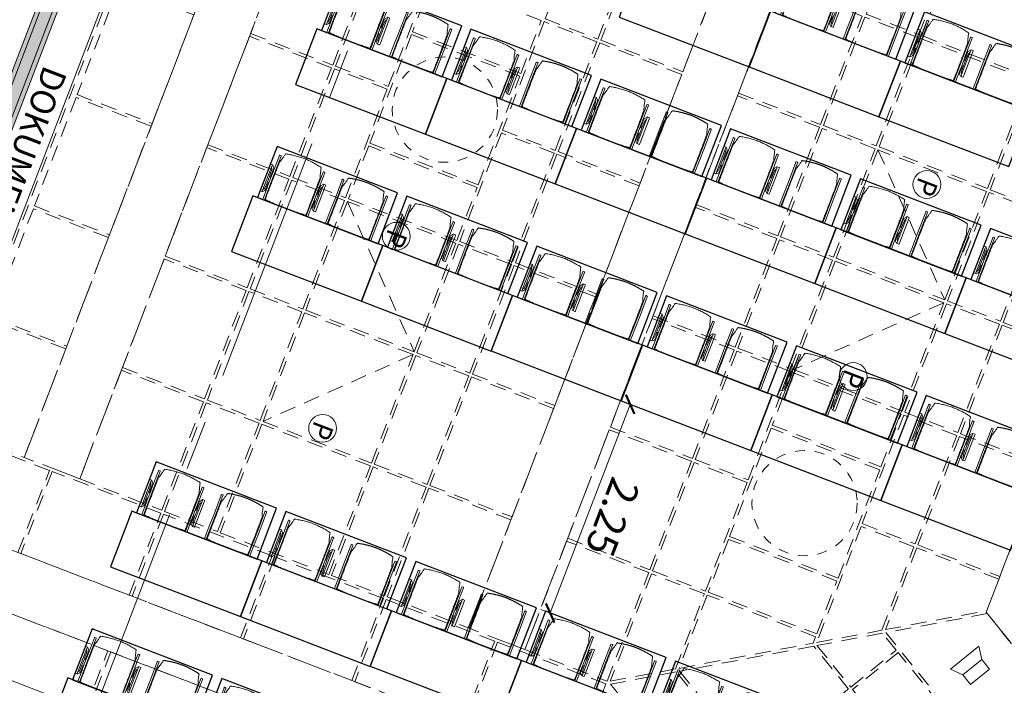
# Model space of a CAD drawing. Units: metres. Extents: x 5946 to 6509, y 343642 to 344199.
# Drawn here: x 5987 to 5997, y 344131 to 344137 of the extents above; entities that cross this region are included whole.
import ezdxf

# ---------------------------------------------------------------- set-up
doc = ezdxf.new("R2010")
doc.units = ezdxf.units.M
doc.header["$LTSCALE"] = 2
doc.header["$PDMODE"] = 35
doc.header["$PDSIZE"] = 0.3
for name, pattern in [('CONTINOUS', [0]), ('DASHED', [0.75, 0.5, -0.25]), ('MITTE', [2, 1.25, -0.25, 0.25, -0.25]), ('VERDECKT', [2.5, 2, -0.5])]:
    doc.linetypes.add(name, pattern=pattern)
doc.layers.get('0').update_dxf_attribs({"linetype": 'CONTINUOUS', "lineweight": 30})
doc.layers.get('Defpoints').update_dxf_attribs({"linetype": 'CONTINUOUS'})
for name, color, linetype, lineweight in [('A_00_Block', 214, 'CONTINUOUS', 0), ('A_00_UNBESTIMMT', 7, 'CONTINUOUS', 9), ('A_01_Bebauung_Bestand', 7, 'CONTINUOUS', 20), ('A_03_DS_Deckensprung', 7, 'MITTE', 0), ('A_03_Technik', 7, 'MITTE', 0), ('A_04_Möblierung_Lose', 7, 'CONTINUOUS', 0), ('A_06_DIM_Kotenschnur', 7, 'CONTINUOUS', 5), ('A_06_Rauminfo_Allgemein', 7, 'CONTINUOUS', 0)]:
    doc.layers.add(name, color=color, linetype=linetype, lineweight=lineweight)
for name, color, linetype, lineweight, true_color in [('A_03_DS_Deckenraster', 7, 'VERDECKT', 5, 0xcc0099), ('A_03_DS_Hängepunkte', 7, 'CONTINUOUS', 15, 0x200bda), ('A_03_DS_Laufschienen', 4, 'VERDECKT', 9, 0x00ffff), ('A_03_Lautsprecher', 7, 'CONTINOUS', 15, 0x0066cc), ('A_06_Solid_Bestand', 7, 'CONTINUOUS', 0, 0x595959)]:
    doc.layers.add(name, color=color, linetype=linetype, lineweight=lineweight, true_color=true_color)
doc.styles.add('G0', font='simplex.shx')
doc.styles.add('ISOCP', font='isocp.shx', dxfattribs={"width": 0.9})
doc.styles.get("Standard").update_dxf_attribs({"font": 'simplex.shx'})
doc.dimstyles.get("Standard").update_dxf_attribs({"dimtxt": 0.2, "dimasz": 0.15, "dimexe": 0.1, "dimexo": 0.0225, "dimgap": 0.09, "dimtad": 1, "dimzin": 0, "dimdsep": 46, "dimtxsty": 'Standard', "dimblk": 'ARCHTICK', "dimcen": 0.09, "dimclrd": 256, "dimclre": 256, "dimadec": 0, "dimazin": 0, "dimtfac": 1, "dimtofl": 0, "dimtmove": 0, "dimatfit": 3, "dimldrblk": 'ARCHTICK', "dimfxl": 0.12, "dimfxlon": 1, "dimtolj": 1, "dimtzin": 0, "dimlwd": 5, "dimlwe": 5, "dimarcsym": 0})

# ---------------------------------------------------------------- blocks, each defined once
blk = doc.blocks.new('AUS_A')
at = {"layer": 'A_03_DS_Deckenraster', "linetype": 'DASHED', "ltscale": 10}
blk.add_circle((0, 0), 53, dxfattribs=at)
blk = doc.blocks.new('LS')
at = {"layer": 'A_03_Lautsprecher', "ltscale": 10}
for p, q in [((-12.24, 18.36), (-12.24, -18.36)), ((-12.24, 18.36), (0, 12.24)), ((-12.24, -18.36), (0, -12.24))]:
    blk.add_line(p, q, dxfattribs=at)
at = {"layer": 'A_03_Lautsprecher'}
blk.add_lwpolyline([(0, -12.24), (12.24, -12.24), (12.24, 12.24), (0, 12.24)], close=True, dxfattribs=at)
blk = doc.blocks.new('PZ')
at = {"layer": 'A_03_DS_Hängepunkte', "ltscale": 10}
blk.add_circle((0, 0), 14, dxfattribs=at)
at = {"layer": 'A_03_DS_Hängepunkte', "ltscale": 10, "style": 'ISOCP', "width": 0.9}
blk.add_text('P', height=21, dxfattribs=at).set_placement((-5.37, -10.43))
blk = doc.blocks.new('*U28')
at = {"layer": 'A_03_DS_Deckenraster', "ltscale": 0.4}
for p, q in [((-172.45, -360.008), (-156.468, -364.29)), ((-156.318, -364.55), (-160.6, -380.533)), ((-202.019, -404.792), (-186.037, -409.075)), ((-185.887, -409.335), (-190.169, -425.317))]:
    blk.add_line(p, q, dxfattribs=at)
blk.add_lwpolyline([(-89.854, -658.769), (-317.44, -264.578), (-235.058, -217.014), (-226.279, -201.809), (-210.691, -210.809), (-88.98, 0), (88.98, 0), (210.691, -210.809), (226.279, -201.809), (235.058, -217.014), (317.44, -264.578), (89.854, -658.769)], dxfattribs=at)
for points in [[(-174.318, -333.373), (-184.45, -339.223), (-178.6, -349.356), (-168.468, -343.506)], [(-184.71, -339.373), (-189.646, -342.223), (-183.796, -352.356), (-178.86, -349.506)], [(-163.121, -340.766), (-168.058, -343.616), (-162.208, -353.748), (-157.271, -350.898)], [(-168.318, -343.766), (-178.45, -349.616), (-172.6, -359.748), (-162.468, -353.898)], [(-149.197, -346.583), (-156.862, -351.008), (-151.012, -361.14), (-143.347, -356.715)], [(-178.71, -349.766), (-183.646, -352.616), (-177.796, -362.748), (-172.86, -359.898)], [(-157.121, -351.158), (-162.058, -354.008), (-156.208, -364.14), (-151.271, -361.29)], [(-183.906, -352.766), (-191.57, -357.191), (-185.72, -367.323), (-178.056, -362.898)], [(-162.318, -354.158), (-172.45, -360.008), (-166.6, -370.14), (-156.468, -364.29)], [(-137.347, -367.108), (-143.197, -356.975), (-150.862, -361.4), (-145.012, -371.533)], [(-196.766, -360.191), (-204.431, -364.616), (-198.581, -374.748), (-190.916, -370.323)], [(-172.71, -360.158), (-177.646, -363.008), (-171.796, -373.14), (-166.86, -370.29)], [(-151.121, -361.55), (-156.058, -364.4), (-150.208, -374.533), (-145.271, -371.683)], [(-177.906, -363.158), (-185.57, -367.583), (-179.72, -377.715), (-172.056, -373.29)], [(-156.318, -364.55), (-166.45, -370.4), (-160.6, -380.533), (-150.468, -374.683)], [(-204.691, -364.766), (-209.627, -367.616), (-203.777, -377.748), (-198.841, -374.898)], [(-131.347, -377.5), (-137.197, -367.367), (-144.862, -371.792), (-139.012, -381.925)], [(-190.766, -370.583), (-198.431, -375.008), (-192.581, -385.14), (-184.916, -380.715)], [(-166.71, -370.55), (-171.646, -373.4), (-165.796, -383.533), (-160.86, -380.683)], [(-145.121, -371.942), (-150.058, -374.792), (-144.208, -384.925), (-139.271, -382.075)], [(-171.906, -373.55), (-179.57, -377.975), (-173.72, -388.108), (-166.056, -383.683)], [(-198.691, -375.158), (-203.627, -378.008), (-197.777, -388.14), (-192.841, -385.29)], [(-147.468, -379.879), (-150.318, -374.942), (-160.45, -380.792), (-157.6, -385.729)], [(-201.037, -383.094), (-203.887, -378.158), (-214.019, -384.008), (-211.169, -388.944)], [(-129.507, -380.688), (-131.197, -377.76), (-138.862, -382.185), (-134.448, -389.829)], [(-141.468, -390.271), (-147.318, -380.139), (-157.45, -385.989), (-151.6, -396.121)], [(-178.916, -391.108), (-184.766, -380.975), (-192.431, -385.4), (-186.581, -395.533)], [(-160.71, -380.942), (-165.646, -383.792), (-159.796, -393.925), (-154.86, -391.075)], [(-120.15, -380.84), (-129.248, -380.84), (-134.189, -389.98), (-120.15, -389.98)], [(-134.616, -390.138), (-139.121, -382.335), (-144.058, -385.185), (-137.799, -396.026)], [(-195.037, -393.487), (-200.887, -383.354), (-211.019, -389.204), (-205.169, -399.337)], [(-214.279, -384.158), (-219.215, -387.008), (-213.365, -397.14), (-208.429, -394.29)], [(-165.906, -383.942), (-173.57, -388.367), (-167.72, -398.5), (-160.056, -394.075)], [(-192.691, -385.55), (-197.627, -388.4), (-191.777, -398.533), (-186.841, -395.683)], [(-219.475, -387.158), (-227.14, -391.583), (-221.29, -401.715), (-213.625, -397.29)], [(-132.15, -390.28), (-134.352, -390.28), (-137.541, -396.18), (-132.15, -396.18)], [(-120.15, -390.28), (-131.85, -390.28), (-131.85, -396.18), (-120.15, -396.18)], [(-178.766, -391.367), (-186.431, -395.792), (-180.581, -405.925), (-172.916, -401.5)], [(-154.71, -391.335), (-159.646, -394.185), (-153.796, -404.317), (-148.86, -401.467)], [(-138.468, -395.467), (-141.318, -390.531), (-151.45, -396.381), (-148.6, -401.317)], [(-192.037, -398.683), (-194.887, -393.746), (-205.019, -399.596), (-202.169, -404.533)], [(-159.906, -394.335), (-167.57, -398.76), (-161.72, -408.892), (-154.056, -404.467)], [(-208.279, -394.55), (-213.215, -397.4), (-207.365, -407.533), (-202.429, -404.683)], [(-186.691, -395.942), (-191.627, -398.792), (-185.777, -408.925), (-180.841, -406.075)], [(-137.966, -396.336), (-138.318, -395.727), (-148.45, -401.577), (-144.499, -408.42)], [(-132.15, -396.48), (-137.703, -396.48), (-144.239, -408.57), (-132.15, -408.57)], [(-213.475, -397.55), (-221.14, -401.975), (-215.29, -412.108), (-207.625, -407.683)], [(-191.887, -398.942), (-202.019, -404.792), (-196.169, -414.925), (-186.037, -409.075)], [(-172.766, -401.76), (-180.431, -406.185), (-174.581, -416.317), (-166.916, -411.892)], [(-148.71, -401.727), (-153.646, -404.577), (-147.849, -414.618), (-144.667, -408.73)], [(-226.336, -404.975), (-233.351, -409.025), (-227.501, -419.158), (-220.486, -415.108)], [(-202.279, -404.942), (-207.215, -407.792), (-201.365, -417.925), (-196.429, -415.075)], [(-153.906, -404.727), (-161.57, -409.152), (-155.72, -419.285), (-148.056, -414.86)], [(-180.691, -406.335), (-185.627, -409.185), (-179.777, -419.317), (-174.841, -416.467)], [(-207.475, -407.942), (-215.14, -412.367), (-209.29, -422.5), (-201.625, -418.075)], [(-180.037, -419.467), (-185.887, -409.335), (-196.019, -415.185), (-190.169, -425.317)], [(-132.15, -408.87), (-144.401, -408.87), (-147.591, -414.77), (-132.15, -414.77)], [(-166.766, -412.152), (-174.431, -416.577), (-168.581, -426.71), (-160.916, -422.285)], [(-147.906, -415.119), (-158.039, -420.969), (-153.614, -428.634), (-143.481, -422.784)], [(-220.336, -415.367), (-227.351, -419.418), (-221.501, -429.55), (-214.486, -425.5)], [(-196.279, -415.335), (-201.215, -418.185), (-195.365, -428.317), (-190.429, -425.467)], [(-174.691, -416.727), (-179.627, -419.577), (-173.777, -429.71), (-168.841, -426.86)], [(-201.475, -418.335), (-209.14, -422.76), (-203.29, -432.892), (-195.625, -428.467)], [(-179.887, -419.727), (-190.019, -425.577), (-184.169, -435.71), (-174.037, -429.86)], [(-158.298, -421.119), (-168.431, -426.969), (-164.006, -434.634), (-153.873, -428.784)], [(-214.336, -425.76), (-221.351, -429.81), (-215.501, -439.942), (-208.486, -435.892)], [(-190.279, -425.727), (-195.215, -428.577), (-189.365, -438.71), (-184.429, -435.86)], [(-164.266, -434.784), (-168.691, -427.119), (-178.823, -432.969), (-174.398, -440.634)], [(-195.475, -428.727), (-203.14, -433.152), (-197.29, -443.285), (-189.625, -438.86)], [(-179.083, -433.119), (-189.215, -438.969), (-184.79, -446.634), (-174.658, -440.784)], [(-208.336, -436.152), (-215.351, -440.202), (-209.501, -450.335), (-202.486, -446.285)], [(-189.475, -439.119), (-199.608, -444.969), (-195.183, -452.634), (-185.05, -446.784)], [(-199.868, -445.119), (-209.351, -450.594), (-204.926, -458.259), (-195.443, -452.784)], [(-171.658, -445.98), (-181.79, -451.83), (-177.365, -459.494), (-167.233, -453.644)], [(-182.05, -451.98), (-192.183, -457.83), (-187.758, -465.494), (-177.625, -459.644)]]:
    blk.add_lwpolyline(points, close=True, dxfattribs=at)
at = {"layer": 'A_03_DS_Laufschienen'}
for points in [[(-221.192, -221.884), (-215.996, -218.884), (-126.07, -374.64), (126.07, -374.64), (215.996, -218.884), (221.192, -221.884), (129.419, -380.84), (-129.419, -380.84)], [(-155.72, -419.285), (-160.916, -422.285), (-262.761, -245.884), (-257.565, -242.884)], [(-197.29, -443.285), (-202.486, -446.285), (-304.331, -269.884), (-299.135, -266.884)], [(-140.36, -427.91), (-201.926, -463.455), (-204.926, -458.259), (-143.353, -422.71), (143.353, -422.71), (204.926, -458.259), (201.926, -463.455), (140.36, -427.91), (-140.36, -427.91)]]:
    blk.add_lwpolyline(points, close=True, dxfattribs=at)
at = {"layer": 'A_03_DS_Deckenraster', "ltscale": 10, "xscale": 0.09999999999999531, "yscale": 0.09999999999999531, "zscale": 0.09999999999999531, "rotation": 299.9999999999714}
for p in [(-149.459, -388.13), (-203.028, -391.345)]:
    blk.add_blockref('AUS_A', p, dxfattribs=at)
at = {"layer": 'A_03_DS_Deckenraster', "ltscale": 10, "xscale": 0.09999999999990905, "yscale": 0.09999999999990905, "zscale": 0.09999999999990905}
blk.add_blockref('LS', (-126, -385.41), dxfattribs=at)
at = {"layer": 'A_03_DS_Hängepunkte', "ltscale": 10, "xscale": 0.09999999999999531, "yscale": 0.09999999999999531, "zscale": 0.09999999999999531, "rotation": 299.9999999999714}
for p in [(-166.634, -358.382), (-156.284, -376.309), (-196.203, -403.167), (-185.853, -421.093)]:
    blk.add_blockref('PZ', p, dxfattribs=at)
blk = doc.blocks.new('_ArchTick')
at = {"color": 0, "linetype": 'ByBlock', "const_width": 0.15}
blk.add_lwpolyline([(-0.5, -0.5), (0.5, 0.5)], dxfattribs=at)
blk = doc.blocks.new('*D82')
at = {"layer": 'A_06_DIM_Kotenschnur', "lineweight": 5, "transparency": 16777216}
for p, q in [((-25.2901, -12.1157), (-25.4806, -12.2256)), ((-25.394, -12.1757), (-22.0446, -17.9783)), ((-21.9406, -17.9183), (-22.1312, -18.0283))]:
    blk.add_line(p, q, dxfattribs=at)
at = {"layer": 'Defpoints', "color": 0, "transparency": 16777216}
for p in [(-22.8046, -10.6809), (-19.4551, -16.4836), (-22.0446, -17.9783)]:
    blk.add_point(p, dxfattribs=at)
at = {"layer": 'A_06_DIM_Kotenschnur', "lineweight": 5, "transparency": 16777216, "xscale": 0.15, "yscale": 0.15, "zscale": 0.15}
for p, rotation in [((-25.394, -12.1757), 119.9947383558228), ((-22.0446, -17.9783), 299.9947383558228)]:
    blk.add_blockref('_ArchTick', p, dxfattribs=dict(at, rotation=rotation))
at = {"layer": 'A_06_DIM_Kotenschnur', "color": 0, "transparency": 16777216, "insert": (-23.5114, -14.957), "char_height": 0.3, "attachment_point": 5, "rotation": 299.99474}
blk.add_mtext('\\A1;6.70', dxfattribs=at)
blk = doc.blocks.new('PISA_Stuhl mit')
at = {"layer": 'A_04_Möblierung_Lose', "linetype": 'Continuous'}
for p, q in [((-24.4, 27.96), (-24.4, 47.35)), ((-24.36, 47.78), (-24.39, 47.39)), ((-22.84, 47.98), (-24.16, 47.98)), ((-24.16, 47.98), (-24.16, 47.97)), ((-22.84, 47.98), (-22.84, 47.97)), ((-22.61, 47.39), (-22.64, 47.78)), ((-22.6, 47.35), (-22.6, 27.96)), ((-22, 40.62), (-22, 39.8)), ((22, 40.71), (22, 39.9)), ((22.6, 0.44), (22.6, 47.35)), ((22.64, 47.78), (22.61, 47.39)), ((24.16, 47.98), (22.84, 47.98)), ((22.84, 47.98), (22.84, 47.97)), ((24.16, 47.98), (24.16, 47.97)), ((24.39, 47.39), (24.36, 47.78)), ((24.4, 47.35), (24.4, 27.96)), ((-29.9, 34.68), (-29.9, 36.09)), ((-29.9, 9.47), (-29.9, 34.68)), ((-27.55, 36.26), (-29.77, 36.26)), ((-27.6, 34.68), (-27.6, 36.2)), ((-27.6, 9.47), (-27.6, 34.68)), ((-27.34, 33.18), (-27.6, 33.44)), ((-27.24, 36.04), (-25.56, 33.97)), ((-26.2, 26.52), (-26.45, 31.41)), ((-25.1, 32.79), (-25.1, 24.2)), ((25.1, 32.79), (25.1, 31.93)), ((25.1, 31.93), (25.1, 24.2)), ((27.24, 36.04), (25.56, 33.97)), ((26.2, 26.52), (26.45, 31.41)), ((27.34, 33.18), (27.6, 33.44)), ((29.77, 36.26), (27.55, 36.26)), ((27.6, 34.68), (27.6, 36.2)), ((27.6, 9.47), (27.6, 34.68)), ((29.9, 34.68), (29.9, 36.09)), ((29.9, 9.47), (29.9, 34.68)), ((-26.2, 24.2), (-26.2, 26.52)), ((-26.2, 15.3), (-26.2, 24.2)), ((-25.1, 24.2), (-25.1, 24)), ((-25.1, 24), (-25.1, 23.93)), ((-24.8, 23.63), (-24.4, 23.63)), ((-24.4, 25.51), (-24.4, 27.96)), ((-24.4, 15.98), (-24.4, 25.51)), ((-22.6, 27.96), (-22.6, 0.44)), ((24.4, 27.96), (24.4, 25.51)), ((24.4, 25.51), (24.4, 15.98)), ((24.8, 23.63), (24.4, 23.63)), ((25.1, 24.2), (25.1, 24)), ((25.1, 24), (25.1, 23.93)), ((26.2, 24.2), (26.2, 26.52)), ((26.2, 24), (26.2, 24.2)), ((26.2, 15.3), (26.2, 24)), ((-27.6, 9.79), (-27.34, 9.99)), ((-26.45, 11.41), (-26.2, 15.3)), ((-25.1, 17.38), (-25.1, 17.33)), ((-25.1, 17.33), (-25.1, 17.17)), ((-25.1, 17.17), (-25.1, 10.99)), ((-25.1, 10.99), (-25.1, 10.09)), ((-24.8, 17.68), (-24.4, 17.68)), ((-24.4, 12.57), (-24.4, 15.98)), ((-24.4, 0.44), (-24.4, 12.57)), ((24.8, 17.68), (24.4, 17.68)), ((24.4, 15.98), (24.4, 12.57)), ((24.4, 12.57), (24.4, 0.44)), ((25.1, 17.38), (25.1, 17.17)), ((25.1, 17.17), (25.1, 10.99)), ((25.1, 10.99), (25.1, 10.09)), ((26.45, 11.41), (26.2, 15.3)), ((27.6, 9.79), (27.34, 9.99)), ((-29.9, 7.85), (-29.9, 9.47)), ((-29.58, 7.45), (-27.42, 7.45)), ((-27.6, 7.67), (-27.6, 9.47)), ((-25.56, 9.14), (-27.16, 7.57)), ((-24.39, 0.38), (-24.37, 0.24)), ((-24.17, 0.06), (-24.17, 0.07)), ((-24.17, 0.06), (-22.83, 0.06)), ((-22.83, 0.06), (-22.83, 0.07)), ((-22.63, 0.24), (-22.61, 0.38)), ((22.61, 0.38), (22.63, 0.24)), ((22.83, 0.06), (22.83, 0.07)), ((22.83, 0.06), (24.17, 0.06)), ((24.17, 0.06), (24.17, 0.07)), ((24.37, 0.24), (24.39, 0.38)), ((25.56, 9.14), (27.16, 7.57)), ((27.42, 7.45), (29.58, 7.45)), ((27.6, 7.67), (27.6, 9.47)), ((29.9, 7.85), (29.9, 9.47))]:
    blk.add_line(p, q, dxfattribs=at)
at = {"layer": 'A_04_Möblierung_Lose'}
for points in [[(-24.39, 47.39), (-24.4, 47.35)], [(-22.61, 47.39), (-22.6, 47.35)], [(22.61, 47.39), (22.6, 47.35)], [(24.4, 47.35), (24.39, 47.39)], [(-24.39, 0.38), (-24.4, 0.44)], [(-22.61, 0.38), (-22.6, 0.44)], [(22.6, 0.44), (22.61, 0.38)], [(24.39, 0.38), (24.4, 0.44)]]:
    blk.add_lwpolyline(points, dxfattribs=at)
at = {"layer": 'A_04_Möblierung_Lose', "linetype": 'Continuous'}
for centre, major_axis, ratio, start_param, end_param in [((-27.52, 34.46), (0.11, -1.8), 0.412192, 2.618158, 2.867609), ((-34.45, 31.3), (8, 0), 0.513216, 0.026437, 0.475695), ((-31.1, 32.79), (6, 0), 0.513216, 0, 0.394791), ((31.1, 32.79), (6, 0), 0.513216, 2.746802, 3.141593), ((34.45, 31.3), (8, 0), 0.513216, 2.665897, 3.115155), ((27.52, 34.46), (0.11, 1.8), 0.412192, 0.273984, 0.523435), ((-24.8, 23.93), (0.3, 0), 0.992397, 3.141593, 4.712389), ((24.8, 23.93), (-0.3, 0), 0.992397, 1.570796, 3.141593), ((-34.45, 11.49), (8, 0), 0.409378, 5.80749, 6.256748), ((-31.1, 10.09), (6, 0), 0.409378, 5.888394, 6.283185), ((-24.8, 17.38), (-0.3, 0), 0.992397, 4.712389, 6.283185), ((24.8, 17.38), (0.3, 0), 0.992397, 0, 1.570796), ((31.1, 10.09), (6, 0), 0.409378, 3.141593, 3.536384), ((34.45, 11.49), (8, 0), 0.409378, 3.16803, 3.617288), ((-29.69, 9.25), (0.15, -1.8), 0.508472, 6.169443, 6.239649), ((-27.52, 9.25), (0.11, -1.8), 0.412192, 6.259426, 6.626764), ((27.52, 9.25), (0.11, 1.8), 0.412192, 2.798014, 3.165352), ((29.69, 9.25), (0.15, 1.8), 0.508472, 3.185129, 3.255335)]:
    blk.add_ellipse(centre, major_axis=major_axis, ratio=ratio, start_param=start_param, end_param=end_param, dxfattribs=at)
for points, knots in [([(-19.18, 50.99), (-19.42, 49.97), (-19.66, 48.92), (-20.14, 46.93), (-20.38, 45.97), (-20.85, 44.26), (-21.08, 43.5), (-21.37, 42.63), (-21.42, 42.47), (-21.51, 42.23), (-21.54, 42.16), (-21.59, 42.02), (-21.62, 41.96), (-21.68, 41.83), (-21.7, 41.76), (-21.76, 41.57), (-21.79, 41.45), (-21.88, 41.09), (-21.94, 40.92), (-22, 40.62)], [0, 0, 0, 0, 0.25, 0.25, 0.5, 0.5, 0.75, 0.75, 0.8125, 0.8125, 0.84375, 0.84375, 0.875, 0.875, 0.90625, 0.90625, 0.9375, 0.9375, 1, 1, 1, 1]), ([(-19.18, 50.99), (-19.18, 51), (-19.17, 51.01), (-19.14, 51.04), (-19.13, 51.05), (-19.08, 51.07), (-19.06, 51.08), (-19, 51.11), (-18.97, 51.12), (-18.92, 51.13), (-18.91, 51.13), (-18.9, 51.14)], [0, 0, 0, 0, 0.224004, 0.224004, 0.447802, 0.447802, 0.675436, 0.675436, 0.911307, 0.911307, 1, 1, 1, 1]), ([(18.89, 51.27), (17.34, 51.65), (15.79, 51.96), (12.65, 52.5), (11.08, 52.72), (7.92, 53.08), (6.34, 53.22), (3.16, 53.43), (1.57, 53.5), (-1.6, 53.48), (-3.19, 53.4), (-6.36, 53.17), (-7.95, 53.02), (-11.1, 52.64), (-12.67, 52.41), (-15.8, 51.85), (-17.35, 51.53), (-18.9, 51.14)], [0, 0, 0, 0, 0.125, 0.125, 0.25, 0.25, 0.375, 0.375, 0.5, 0.5, 0.625, 0.625, 0.75, 0.75, 0.875, 0.875, 1, 1, 1, 1]), ([(18.89, 51.27), (18.92, 51.26), (18.95, 51.26), (19, 51.24), (19.03, 51.23), (19.09, 51.2), (19.11, 51.19), (19.15, 51.17), (19.16, 51.16), (19.17, 51.14), (19.17, 51.14), (19.17, 51.13)], [0, 0, 0, 0, 0.185773, 0.185773, 0.427403, 0.427403, 0.668474, 0.668474, 0.90083, 0.90083, 1, 1, 1, 1]), ([(22, 40.71), (21.94, 41.04), (21.88, 41.23), (21.79, 41.58), (21.76, 41.7), (21.7, 41.89), (21.67, 41.96), (21.62, 42.08), (21.59, 42.13), (21.54, 42.27), (21.51, 42.34), (21.42, 42.58), (21.37, 42.75), (21.08, 43.63), (20.85, 44.38), (20.14, 46.95), (19.66, 49.11), (19.17, 51.13)], [0, 0, 0, 0, 0.0625, 0.0625, 0.09375, 0.09375, 0.125, 0.125, 0.15625, 0.15625, 0.1875, 0.1875, 0.25, 0.25, 0.5, 0.5, 1, 1, 1, 1]), ([(-22, 39.8), (-22, 39.68), (-22, 39.54), (-22, 39.17), (-22, 38.94), (-22, 38.38), (-22, 38.04), (-22, 37.31), (-22, 36.89), (-22, 36.04), (-22, 35.61), (-22, 34.76), (-22, 34.33), (-22, 33.05), (-22, 32.2), (-22, 27.95), (-22, 24.55), (-22, 19.45), (-22, 17.76), (-22, 14.36), (-22, 12.67), (-22, 10.12), (-22, 9.27), (-22, 7.57), (-22, 6.72), (-22, 5.45), (-22, 5.02), (-22, 4.16), (-22, 3.73), (-22, 3.12), (-22, 2.92), (-22, 2.53), (-22, 2.33), (-22, 1.77), (-22, 1.43), (-22, 1.12)], [0, 0, 0, 0, 0.03125, 0.03125, 0.0625, 0.0625, 0.09375, 0.09375, 0.125, 0.125, 0.15625, 0.15625, 0.1875, 0.1875, 0.25, 0.25, 0.5, 0.5, 0.625, 0.625, 0.75, 0.75, 0.8125, 0.8125, 0.875, 0.875, 0.90625, 0.90625, 0.9375, 0.9375, 0.953125, 0.953125, 0.96875, 0.96875, 1, 1, 1, 1]), ([(22, 1.12), (22, 1.43), (22, 1.77), (22, 2.33), (22, 2.52), (22, 2.92), (22, 3.12), (22, 3.73), (22, 4.16), (22, 5.02), (22, 5.44), (22, 7.57), (22, 9.27), (22, 12.66), (22, 14.35), (22, 17.74), (22, 19.44), (22, 22.83), (22, 24.53), (22, 27.07), (22, 27.92), (22, 29.61), (22, 30.46), (22, 32.16), (22, 33.01), (22, 34.28), (22, 34.71), (22, 35.56), (22, 35.99), (22, 36.83), (22, 37.25), (22, 38.01), (22, 38.35), (22, 38.95), (22, 39.2), (22, 39.61), (22, 39.77), (22, 39.9)], [0, 0, 0, 0, 0.03125, 0.03125, 0.046875, 0.046875, 0.0625, 0.0625, 0.09375, 0.09375, 0.125, 0.125, 0.25, 0.25, 0.375, 0.375, 0.5, 0.5, 0.625, 0.625, 0.6875, 0.6875, 0.75, 0.75, 0.8125, 0.8125, 0.84375, 0.84375, 0.875, 0.875, 0.90625, 0.90625, 0.9375, 0.9375, 0.96875, 0.96875, 1, 1, 1, 1]), ([(-29.78, 36.26), (-29.8, 36.26), (-29.82, 36.26), (-29.88, 36.22), (-29.9, 36.17), (-29.9, 36.09)], [0, 0, 0, 0, 0.288851, 0.288851, 1, 1, 1, 1]), ([(29.78, 36.26), (29.8, 36.26), (29.82, 36.26), (29.88, 36.22), (29.9, 36.17), (29.9, 36.09)], [0, 0, 0, 0, 0.288851, 0.288851, 1, 1, 1, 1]), ([(-29.9, 7.85), (-29.9, 7.73), (-29.88, 7.64), (-29.8, 7.5), (-29.73, 7.46), (-29.64, 7.45)], [0, 0, 0, 0, 0.5, 0.5, 1, 1, 1, 1]), ([(-22, 1.12), (-22, 1.1), (-21.99, 1.08), (-21.97, 1.03), (-21.96, 1.01), (-21.91, 0.97), (-21.89, 0.96), (-21.83, 0.93), (-21.8, 0.92), (-21.76, 0.92), (-21.75, 0.91), (-21.74, 0.91)], [0, 0, 0, 0, 0.234724, 0.234724, 0.469461, 0.469461, 0.704013, 0.704013, 0.938475, 0.938475, 1, 1, 1, 1]), ([(-21.74, 0.91), (-19.94, 0.74), (-18.13, 0.63), (-14.51, 0.41), (-12.7, 0.33), (-9.08, 0.17), (-7.27, 0.09), (-3.63, 0), (-1.82, 0), (1.82, 0), (3.64, 0), (7.27, 0.09), (9.08, 0.17), (12.71, 0.33), (14.52, 0.42), (17.23, 0.58), (18.13, 0.64), (19.94, 0.76), (20.84, 0.83), (21.74, 0.91)], [0, 0, 0, 0, 0.125, 0.125, 0.25, 0.25, 0.375, 0.375, 0.5, 0.5, 0.625, 0.625, 0.75, 0.75, 0.875, 0.875, 0.9375, 0.9375, 1, 1, 1, 1]), ([(21.74, 0.91), (21.77, 0.92), (21.81, 0.92), (21.87, 0.94), (21.89, 0.96), (21.94, 0.99), (21.96, 1.01), (21.99, 1.06), (22, 1.08), (22, 1.11), (22, 1.12), (22, 1.12)], [0, 0, 0, 0, 0.234448, 0.234448, 0.468896, 0.468896, 0.703347, 0.703347, 0.937838, 0.937838, 1, 1, 1, 1]), ([(29.9, 7.85), (29.9, 7.73), (29.88, 7.64), (29.8, 7.5), (29.73, 7.46), (29.64, 7.45)], [0, 0, 0, 0, 0.5, 0.5, 1, 1, 1, 1])]:
    blk.add_open_spline(points, degree=3, knots=knots, dxfattribs=at)
for points in [[(-24.16, 47.97), (-24.17, 47.97), (-24.19, 47.97), (-24.21, 47.96), (-24.24, 47.95), (-24.27, 47.94), (-24.29, 47.92), (-24.31, 47.9), (-24.33, 47.88), (-24.34, 47.85), (-24.35, 47.83), (-24.36, 47.8), (-24.36, 47.78), (-24.36, 47.77)], [(-22.64, 47.77), (-22.64, 47.78), (-22.64, 47.8), (-22.65, 47.83), (-22.66, 47.85), (-22.67, 47.88), (-22.69, 47.9), (-22.71, 47.92), (-22.73, 47.94), (-22.76, 47.95), (-22.79, 47.96), (-22.81, 47.97), (-22.83, 47.97), (-22.84, 47.97)], [(22.84, 47.97), (22.83, 47.97), (22.81, 47.97), (22.79, 47.96), (22.76, 47.95), (22.73, 47.94), (22.71, 47.92), (22.69, 47.9), (22.67, 47.88), (22.66, 47.85), (22.65, 47.83), (22.64, 47.8), (22.64, 47.78), (22.64, 47.77)], [(24.36, 47.77), (24.36, 47.78), (24.36, 47.8), (24.35, 47.83), (24.34, 47.85), (24.33, 47.88), (24.31, 47.9), (24.29, 47.92), (24.27, 47.94), (24.24, 47.95), (24.21, 47.96), (24.19, 47.97), (24.17, 47.97), (24.16, 47.97)], [(-27.6, 36.2), (-27.6, 36.28), (-27.54, 36.28), (-27.42, 36.2)], [(27.6, 36.2), (27.6, 36.28), (27.54, 36.28), (27.42, 36.2)], [(-27.42, 7.45), (-27.54, 7.45), (-27.6, 7.52), (-27.6, 7.67)], [(-24.37, 0.27), (-24.37, 0.26), (-24.37, 0.24), (-24.36, 0.21), (-24.35, 0.18), (-24.34, 0.16), (-24.32, 0.13), (-24.3, 0.11), (-24.28, 0.1), (-24.25, 0.08), (-24.22, 0.07), (-24.2, 0.07), (-24.18, 0.07), (-24.17, 0.07)], [(-22.83, 0.07), (-22.82, 0.07), (-22.8, 0.07), (-22.77, 0.07), (-22.75, 0.08), (-22.72, 0.1), (-22.7, 0.11), (-22.68, 0.13), (-22.66, 0.16), (-22.65, 0.18), (-22.64, 0.21), (-22.63, 0.24), (-22.63, 0.26), (-22.63, 0.27)], [(22.63, 0.27), (22.63, 0.26), (22.63, 0.24), (22.64, 0.21), (22.65, 0.18), (22.66, 0.16), (22.68, 0.13), (22.7, 0.11), (22.72, 0.1), (22.75, 0.08), (22.78, 0.07), (22.8, 0.07), (22.82, 0.07), (22.83, 0.07)], [(24.17, 0.07), (24.18, 0.07), (24.2, 0.07), (24.23, 0.07), (24.25, 0.08), (24.28, 0.1), (24.3, 0.11), (24.32, 0.13), (24.34, 0.16), (24.35, 0.18), (24.36, 0.21), (24.37, 0.24), (24.37, 0.26), (24.37, 0.27)], [(27.42, 7.45), (27.54, 7.45), (27.6, 7.52), (27.6, 7.67)]]:
    blk.add_open_spline(points, degree=3, dxfattribs=at)
blk = doc.blocks.new('PISA_Stuhl ohne')
at = {"layer": 'A_04_Möblierung_Lose', "linetype": 'Continuous'}
for p, q in [((-24.4, 27.96), (-24.4, 47.35)), ((-24.36, 47.79), (-24.39, 47.39)), ((-22.84, 47.98), (-24.16, 47.98)), ((-24.16, 47.98), (-24.16, 47.98)), ((-22.84, 47.98), (-22.84, 47.98)), ((-22, 40.62), (-22, 39.8)), ((22, 40.71), (22, 39.9)), ((22.6, 27.96), (22.6, 47.35)), ((22.64, 47.79), (22.61, 47.39)), ((24.16, 47.98), (22.84, 47.98)), ((22.84, 47.98), (22.84, 47.98)), ((24.16, 47.98), (24.16, 47.98)), ((24.39, 47.39), (24.36, 47.79)), ((-24.4, 12.58), (-24.4, 27.96)), ((22.6, 0.44), (22.6, 27.96)), ((24.4, 27.96), (24.4, 0.44)), ((-24.4, 0.44), (-24.4, 12.58)), ((-24.39, 0.39), (-24.37, 0.25)), ((-24.17, 0.07), (-22.83, 0.07)), ((-24.17, 0.07), (-24.17, 0.07)), ((-22.83, 0.07), (-22.83, 0.07)), ((22.61, 0.39), (22.63, 0.25)), ((22.83, 0.07), (24.17, 0.07)), ((22.83, 0.07), (22.83, 0.07)), ((24.17, 0.07), (24.17, 0.07)), ((24.37, 0.25), (24.39, 0.39))]:
    blk.add_line(p, q, dxfattribs=at)
for points in [[(18.89, 51.27), (18.6, 51.34), (18.31, 51.41), (18.02, 51.48), (17.73, 51.54), (17.44, 51.61), (17.15, 51.67), (16.86, 51.73), (16.56, 51.79), (16.27, 51.85), (15.98, 51.91), (15.69, 51.96), (15.39, 52.02), (15.1, 52.07), (14.81, 52.12), (14.51, 52.18), (14.22, 52.23), (13.93, 52.28), (13.63, 52.33), (13.34, 52.37), (13.04, 52.42), (12.75, 52.47), (12.46, 52.51), (12.16, 52.56), (11.87, 52.6), (11.57, 52.64), (11.28, 52.68), (10.98, 52.72), (10.69, 52.76), (10.39, 52.79), (10.09, 52.83), (9.8, 52.87), (9.5, 52.9), (9.21, 52.93), (8.91, 52.97), (8.61, 53), (8.32, 53.03), (8.02, 53.06), (7.72, 53.09), (7.43, 53.11), (7.13, 53.14), (6.83, 53.17), (6.53, 53.19), (6.24, 53.22), (5.94, 53.24), (5.64, 53.26), (5.34, 53.28), (5.05, 53.31), (4.75, 53.33), (4.45, 53.35), (4.15, 53.36), (3.85, 53.38), (3.56, 53.4), (3.26, 53.41), (2.96, 53.43), (2.66, 53.44), (2.37, 53.45), (2.07, 53.46), (1.77, 53.47), (1.47, 53.48), (1.18, 53.48), (0.88, 53.49), (0.58, 53.49), (0.28, 53.49), (-0.01, 53.49), (-0.31, 53.49), (-0.61, 53.48), (-0.91, 53.48), (-1.2, 53.47), (-1.5, 53.46), (-1.8, 53.45), (-2.1, 53.44), (-2.39, 53.43), (-2.69, 53.41), (-2.99, 53.4), (-3.29, 53.38), (-3.58, 53.36), (-3.88, 53.35), (-4.18, 53.33), (-4.48, 53.31), (-4.77, 53.29), (-5.07, 53.26), (-5.37, 53.24), (-5.67, 53.22), (-5.96, 53.19), (-6.26, 53.17), (-6.56, 53.14), (-6.86, 53.12), (-7.15, 53.09), (-7.45, 53.06), (-7.75, 53.03), (-8.04, 53), (-8.34, 52.97), (-8.64, 52.94), (-8.93, 52.9), (-9.23, 52.87), (-9.52, 52.83), (-9.82, 52.8), (-10.12, 52.76), (-10.41, 52.72), (-10.71, 52.68), (-11, 52.64), (-11.3, 52.6), (-11.59, 52.56), (-11.89, 52.52), (-12.18, 52.47), (-12.47, 52.43), (-12.77, 52.38), (-13.06, 52.33), (-13.36, 52.28), (-13.65, 52.23), (-13.94, 52.18), (-14.24, 52.13), (-14.53, 52.08), (-14.82, 52.02), (-15.11, 51.97), (-15.41, 51.91), (-15.7, 51.86), (-15.99, 51.8), (-16.28, 51.74), (-16.57, 51.68), (-16.86, 51.61), (-17.16, 51.55), (-17.45, 51.48), (-17.74, 51.42), (-18.03, 51.35), (-18.32, 51.28), (-18.61, 51.21), (-18.9, 51.14)], [(-22.64, 47.79), (-22.61, 47.39), (-22.6, 47.35), (-22.6, 27.96), (-22.6, 0.44), (-22.61, 0.39), (-22.63, 0.25)], [(22.61, 47.39), (22.6, 47.35)], [(24.39, 47.39), (24.4, 47.35)], [(24.4, 47.35), (24.4, 27.96)], [(-24.39, 0.39), (-24.4, 0.44)], [(22.61, 0.39), (22.6, 0.44)], [(24.39, 0.39), (24.4, 0.44)]]:
    blk.add_lwpolyline(points, dxfattribs=at)
at = {"layer": 'A_04_Möblierung_Lose'}
blk.add_lwpolyline([(-24.39, 47.39), (-24.4, 47.35)], dxfattribs=at)
at = {"layer": 'A_04_Möblierung_Lose', "linetype": 'Continuous'}
for points, knots in [([(-19.18, 50.99), (-19.42, 49.97), (-19.66, 48.92), (-20.14, 46.93), (-20.38, 45.97), (-20.85, 44.26), (-21.08, 43.5), (-21.37, 42.63), (-21.42, 42.47), (-21.51, 42.23), (-21.54, 42.16), (-21.59, 42.02), (-21.62, 41.96), (-21.68, 41.83), (-21.7, 41.76), (-21.76, 41.57), (-21.79, 41.45), (-21.88, 41.09), (-21.94, 40.92), (-22, 40.62)], [0, 0, 0, 0, 0.25, 0.25, 0.5, 0.5, 0.75, 0.75, 0.8125, 0.8125, 0.84375, 0.84375, 0.875, 0.875, 0.90625, 0.90625, 0.9375, 0.9375, 1, 1, 1, 1]), ([(-19.18, 50.99), (-19.18, 51), (-19.17, 51.01), (-19.14, 51.04), (-19.13, 51.05), (-19.08, 51.07), (-19.06, 51.08), (-19, 51.11), (-18.97, 51.12), (-18.92, 51.13), (-18.91, 51.13), (-18.9, 51.14)], [0, 0, 0, 0, 0.224004, 0.224004, 0.447802, 0.447802, 0.675436, 0.675436, 0.911307, 0.911307, 1, 1, 1, 1]), ([(18.89, 51.27), (18.92, 51.26), (18.95, 51.26), (19, 51.24), (19.03, 51.23), (19.09, 51.2), (19.11, 51.19), (19.15, 51.17), (19.16, 51.16), (19.17, 51.14), (19.17, 51.14), (19.17, 51.13)], [0, 0, 0, 0, 0.185773, 0.185773, 0.427403, 0.427403, 0.668474, 0.668474, 0.90083, 0.90083, 1, 1, 1, 1]), ([(22, 40.71), (21.94, 41.04), (21.88, 41.23), (21.79, 41.58), (21.76, 41.7), (21.7, 41.89), (21.67, 41.96), (21.62, 42.08), (21.59, 42.13), (21.54, 42.27), (21.51, 42.34), (21.42, 42.58), (21.37, 42.75), (21.08, 43.63), (20.85, 44.38), (20.14, 46.95), (19.66, 49.11), (19.17, 51.13)], [0, 0, 0, 0, 0.0625, 0.0625, 0.09375, 0.09375, 0.125, 0.125, 0.15625, 0.15625, 0.1875, 0.1875, 0.25, 0.25, 0.5, 0.5, 1, 1, 1, 1]), ([(-22, 39.8), (-22, 39.68), (-22, 39.54), (-22, 39.17), (-22, 38.94), (-22, 38.38), (-22, 38.04), (-22, 37.31), (-22, 36.89), (-22, 36.04), (-22, 35.61), (-22, 34.76), (-22, 34.33), (-22, 33.05), (-22, 32.2), (-22, 27.95), (-22, 24.55), (-22, 19.45), (-22, 17.76), (-22, 14.36), (-22, 12.67), (-22, 10.12), (-22, 9.27), (-22, 7.57), (-22, 6.72), (-22, 5.45), (-22, 5.02), (-22, 4.16), (-22, 3.73), (-22, 3.12), (-22, 2.92), (-22, 2.53), (-22, 2.33), (-22, 1.77), (-22, 1.43), (-22, 1.12)], [0, 0, 0, 0, 0.03125, 0.03125, 0.0625, 0.0625, 0.09375, 0.09375, 0.125, 0.125, 0.15625, 0.15625, 0.1875, 0.1875, 0.25, 0.25, 0.5, 0.5, 0.625, 0.625, 0.75, 0.75, 0.8125, 0.8125, 0.875, 0.875, 0.90625, 0.90625, 0.9375, 0.9375, 0.953125, 0.953125, 0.96875, 0.96875, 1, 1, 1, 1]), ([(22, 1.12), (22, 1.43), (22, 1.77), (22, 2.33), (22, 2.52), (22, 2.92), (22, 3.12), (22, 3.73), (22, 4.16), (22, 5.02), (22, 5.44), (22, 7.57), (22, 9.27), (22, 12.66), (22, 14.35), (22, 17.74), (22, 19.44), (22, 22.83), (22, 24.53), (22, 27.07), (22, 27.92), (22, 29.61), (22, 30.46), (22, 32.16), (22, 33.01), (22, 34.28), (22, 34.71), (22, 35.56), (22, 35.99), (22, 36.83), (22, 37.25), (22, 38.01), (22, 38.35), (22, 38.95), (22, 39.2), (22, 39.61), (22, 39.77), (22, 39.9)], [0, 0, 0, 0, 0.03125, 0.03125, 0.046875, 0.046875, 0.0625, 0.0625, 0.09375, 0.09375, 0.125, 0.125, 0.25, 0.25, 0.375, 0.375, 0.5, 0.5, 0.625, 0.625, 0.6875, 0.6875, 0.75, 0.75, 0.8125, 0.8125, 0.84375, 0.84375, 0.875, 0.875, 0.90625, 0.90625, 0.9375, 0.9375, 0.96875, 0.96875, 1, 1, 1, 1]), ([(-22, 1.12), (-22, 1.1), (-21.99, 1.08), (-21.97, 1.03), (-21.96, 1.01), (-21.91, 0.97), (-21.89, 0.96), (-21.83, 0.93), (-21.8, 0.92), (-21.76, 0.92), (-21.75, 0.91), (-21.74, 0.91)], [0, 0, 0, 0, 0.234724, 0.234724, 0.469461, 0.469461, 0.704013, 0.704013, 0.938475, 0.938475, 1, 1, 1, 1]), ([(-21.74, 0.91), (-19.94, 0.74), (-18.13, 0.63), (-14.51, 0.41), (-12.7, 0.33), (-9.08, 0.17), (-7.27, 0.09), (-3.63, 0), (-1.82, 0), (1.82, 0), (3.64, 0), (7.27, 0.09), (9.08, 0.17), (12.71, 0.33), (14.52, 0.42), (17.23, 0.58), (18.13, 0.64), (19.94, 0.76), (20.84, 0.83), (21.74, 0.91)], [0, 0, 0, 0, 0.125, 0.125, 0.25, 0.25, 0.375, 0.375, 0.5, 0.5, 0.625, 0.625, 0.75, 0.75, 0.875, 0.875, 0.9375, 0.9375, 1, 1, 1, 1]), ([(21.74, 0.91), (21.77, 0.92), (21.81, 0.92), (21.87, 0.94), (21.89, 0.96), (21.94, 0.99), (21.96, 1.01), (21.99, 1.06), (22, 1.08), (22, 1.11), (22, 1.12), (22, 1.12)], [0, 0, 0, 0, 0.234448, 0.234448, 0.468896, 0.468896, 0.703347, 0.703347, 0.937838, 0.937838, 1, 1, 1, 1])]:
    blk.add_open_spline(points, degree=3, knots=knots, dxfattribs=at)
for points in [[(-24.16, 47.98), (-24.17, 47.98), (-24.19, 47.97), (-24.21, 47.97), (-24.24, 47.96), (-24.27, 47.95), (-24.29, 47.93), (-24.31, 47.91), (-24.33, 47.89), (-24.34, 47.86), (-24.35, 47.83), (-24.36, 47.81), (-24.36, 47.79), (-24.36, 47.78)], [(-22.64, 47.78), (-22.64, 47.79), (-22.64, 47.81), (-22.65, 47.83), (-22.66, 47.86), (-22.67, 47.89), (-22.69, 47.91), (-22.71, 47.93), (-22.73, 47.95), (-22.76, 47.96), (-22.79, 47.97), (-22.81, 47.97), (-22.83, 47.98), (-22.84, 47.98)], [(22.84, 47.98), (22.83, 47.98), (22.81, 47.97), (22.79, 47.97), (22.76, 47.96), (22.73, 47.95), (22.71, 47.93), (22.69, 47.91), (22.67, 47.89), (22.66, 47.86), (22.65, 47.83), (22.64, 47.81), (22.64, 47.79), (22.64, 47.78)], [(24.36, 47.78), (24.36, 47.79), (24.36, 47.81), (24.35, 47.83), (24.34, 47.86), (24.33, 47.89), (24.31, 47.91), (24.29, 47.93), (24.27, 47.95), (24.24, 47.96), (24.21, 47.97), (24.19, 47.97), (24.17, 47.98), (24.16, 47.98)], [(-24.37, 0.27), (-24.37, 0.26), (-24.37, 0.24), (-24.36, 0.22), (-24.35, 0.19), (-24.34, 0.16), (-24.32, 0.14), (-24.3, 0.12), (-24.28, 0.1), (-24.25, 0.09), (-24.22, 0.08), (-24.2, 0.07), (-24.18, 0.07), (-24.17, 0.07)], [(-22.83, 0.07), (-22.82, 0.07), (-22.8, 0.07), (-22.77, 0.08), (-22.75, 0.09), (-22.72, 0.1), (-22.7, 0.12), (-22.68, 0.14), (-22.66, 0.16), (-22.65, 0.19), (-22.64, 0.22), (-22.63, 0.24), (-22.63, 0.26), (-22.63, 0.27)], [(22.63, 0.27), (22.63, 0.26), (22.63, 0.24), (22.64, 0.22), (22.65, 0.19), (22.66, 0.16), (22.68, 0.14), (22.7, 0.12), (22.72, 0.1), (22.75, 0.09), (22.78, 0.08), (22.8, 0.07), (22.82, 0.07), (22.83, 0.07)], [(24.17, 0.07), (24.18, 0.07), (24.2, 0.07), (24.23, 0.08), (24.25, 0.09), (24.28, 0.1), (24.3, 0.12), (24.32, 0.14), (24.34, 0.16), (24.35, 0.19), (24.36, 0.22), (24.37, 0.24), (24.37, 0.26), (24.37, 0.27)]]:
    blk.add_open_spline(points, degree=3, dxfattribs=at)
blk = doc.blocks.new('*U80')
at = {"layer": 'A_04_Möblierung_Lose', "color": 30, "lineweight": -3, "true_color": 0xff8c1a}
for points in [[(0.05, 0.6), (1.35, 0.6), (1.35, 1.15), (0.05, 1.15)], [(0, 0), (1.4, 0), (1.4, 0.6), (0, 0.6)]]:
    blk.add_lwpolyline(points, close=True, dxfattribs=at)
at = {"layer": 'A_04_Möblierung_Lose', "xscale": 0.01, "yscale": 0.01, "zscale": 0.01}
for name, p in [('PISA_Stuhl mit', (0.349, 0.5994)), ('PISA_Stuhl ohne', (1.027, 0.5993))]:
    blk.add_blockref(name, p, dxfattribs=at)
blk = doc.blocks.new('Parlamentbestuhlung Saal A')
at = {"layer": 'A_00_Block', "lineweight": -3, "rotation": 29.99999999778544}
for p in [(-17.5041, -37.7837), (-18.7166, -38.4837), (-15.3918, -38.6423), (-19.929, -39.1837), (-16.6042, -39.3423), (-17.8167, -40.0423), (-14.4917, -40.2014), (-19.0291, -40.7423), (-15.7041, -40.9014), (-20.2415, -41.4423), (-16.9166, -41.6014), (-21.454, -42.1423), (-18.129, -42.3014), (-19.3414, -43.0014), (-20.5539, -43.7014), (-14.0045, -43.8452), (-15.2169, -44.5452), (-16.4294, -45.2452), (-17.6418, -45.9452), (-18.8543, -46.6452), (-16.7418, -47.504), (-17.9543, -48.204)]:
    blk.add_blockref('*U80', p, dxfattribs=at)
blk = doc.blocks.new('*D101')
at = {"layer": 'A_06_DIM_Kotenschnur', "lineweight": 5, "transparency": 16777216}
for p, q in [((5993.3472, 344133.4269), (5993.1418, 344133.5057)), ((5993.2352, 344133.4698), (5992.4295, 344131.3699)), ((5992.5415, 344131.3269), (5992.3361, 344131.4057))]:
    blk.add_line(p, q, dxfattribs=at)
at = {"layer": 'Defpoints', "color": 0, "transparency": 16777216}
for p in [(5995.3586, 344132.6551), (5992.4295, 344131.3699), (5994.5529, 344130.5552)]:
    blk.add_point(p, dxfattribs=at)
at = {"layer": 'A_06_DIM_Kotenschnur', "lineweight": 5, "transparency": 16777216, "xscale": 0.15, "yscale": 0.15, "zscale": 0.15}
for p, rotation in [((5993.2352, 344133.4698), 69.00938136267321), ((5992.4295, 344131.3699), 249.0093813626732)]:
    blk.add_blockref('_ArchTick', p, dxfattribs=dict(at, rotation=rotation))
at = {"layer": 'A_06_DIM_Kotenschnur', "color": 0, "transparency": 16777216, "insert": (5993.0564, 344132.3339), "char_height": 0.3, "attachment_point": 5, "rotation": 249.00938}
blk.add_mtext('\\A1;2.25', dxfattribs=at)
blk = doc.blocks.new('*D135')
at = {"layer": 'A_06_DIM_Kotenschnur', "lineweight": 5, "transparency": 16777216}
for p, q in [((5985.5716, 344131.3671), (5985.4927, 344131.1617)), ((5987.4921, 344130.5015), (5985.5286, 344131.2551)), ((5987.5351, 344130.6135), (5987.4563, 344130.4081))]:
    blk.add_line(p, q, dxfattribs=at)
at = {"layer": 'Defpoints', "color": 0, "transparency": 16777216}
for p in [(5986.0407, 344132.5896), (5988.0043, 344131.836), (5985.5286, 344131.2551)]:
    blk.add_point(p, dxfattribs=at)
at = {"layer": 'A_06_DIM_Kotenschnur', "lineweight": 5, "transparency": 16777216, "xscale": 0.15, "yscale": 0.15, "zscale": 0.15}
for p, rotation in [((5985.5286, 344131.2551), 159.0041197719007), ((5987.4921, 344130.5015), 339.0041197719007)]:
    blk.add_blockref('_ArchTick', p, dxfattribs=dict(at, rotation=rotation))
at = {"layer": 'A_06_DIM_Kotenschnur', "color": 0, "transparency": 16777216, "insert": (5986.5784, 344131.0557), "char_height": 0.2, "attachment_point": 5, "rotation": 339.00412}
blk.add_mtext('\\A1;2.10', dxfattribs=at)
blk = doc.blocks.new('A_Grundriss')
at = {"layer": 'A_06_Solid_Bestand', "ltscale": 10}
blk.add_hatch(color=256, dxfattribs=at).paths.add_polyline_path([(-25.5711, -20.5105), (-25.7461, -20.2073), (-25.8717, -20.2798), (-25.9193, -20.3073), (-25.9543, -20.2467), (-25.8244, -20.1717), (-25.8294, -20.163), (-24.8507, -19.5981), (-24.9207, -19.4769), (-24.8168, -19.4169), (-24.6293, -19.7417), (-24.6726, -19.7667), (-23.4653, -21.8582), (-23.7684, -22.0332), (-20.7464, -27.2686), (-20.4909, -27.1211), (-19.9185, -28.1128), (-19.9315, -28.1203), (-19.5766, -28.7352), (-19.8364, -28.8852), (-20.0364, -28.5387), (-21.7512, -29.5286), (-21.8962, -29.2774), (-20.8569, -28.6775), (-21.4368, -27.6729), (-20.9258, -27.3779), (-24.0303, -21.9996), (-23.9307, -21.9421), (-24.3006, -21.3012), (-24.9112, -21.6537)])
at = {"layer": 'A_00_UNBESTIMMT'}
blk.add_line((-20.4125, -27.047), (-24.6143, -19.7676), dxfattribs=at)
at = {"layer": 'A_01_Bebauung_Bestand'}
for p, q in [((-20.9118, -27.3121), (-23.9688, -22.0161)), ((-20.8079, -27.2521), (-23.8299, -22.0167))]:
    blk.add_line(p, q, dxfattribs=at)
blk.add_lwpolyline([(-20.9258, -27.3779), (-24.0303, -21.9996), (-23.9307, -21.9421), (-24.3006, -21.3012), (-24.9112, -21.6537), (-25.5711, -20.5105), (-25.7461, -20.2073), (-25.8717, -20.2798), (-25.9193, -20.3073), (-25.9543, -20.2467), (-25.8244, -20.1717), (-25.8294, -20.163), (-24.8507, -19.5981), (-24.9207, -19.4769), (-24.8168, -19.4169), (-24.6293, -19.7417), (-24.6726, -19.7667), (-23.4653, -21.8582), (-23.7684, -22.0332), (-20.7464, -27.2686)], dxfattribs=at)
at = {"layer": 'A_03_DS_Deckensprung'}
blk.add_line((-24.8822, -14.3627), (-12.8841, -35.1484), dxfattribs=at)
at = {"layer": 'A_06_Rauminfo_Allgemein', "ltscale": 10, "style": 'G0'}
blk.add_text('DOKUMENTENFACH', height=0.25, rotation=300.00526, dxfattribs=at).set_placement((-23.2011, -22.8789))
at = {"layer": 'A_06_DIM_Kotenschnur'}
dim = blk.add_aligned_dim(p1=(-22.8046, -10.6809), p2=(-19.4551, -16.4836), distance=-2.9899, dimstyle='Standard', override={"dimtxt": 0.3}, dxfattribs=at)
dim.commit()
dim.dimension.update_dxf_attribs({"geometry": '*D82', "text_midpoint": (-23.5114, -14.957)})

msp = doc.modelspace()

# ---------------------------------------------------------------- block references
at = {"layer": 'A_00_Block', "rotation": 309.0093813622794}
for name, p in [('A_Grundriss', (6019.7197, 344133.2674)), ('Parlamentbestuhlung Saal A', (6036.1174, 344146.5461))]:
    msp.add_blockref(name, p, dxfattribs=at)
at = {"layer": 'A_03_Technik', "xscale": 0.1, "yscale": 0.1, "zscale": 0.1, "rotation": 309.0093813623853}
msp.add_blockref('*U28', (6034.5582, 344145.2925), dxfattribs=at)

# ---------------------------------------------------------------- dimensions: what is measured, and where the dimension line sits
at = {"layer": 'A_06_DIM_Kotenschnur'}
dim = msp.add_aligned_dim(p1=(5995.3586, 344132.6551), p2=(5994.5529, 344130.5552), distance=-2.2743, dimstyle='Standard', override={"dimtxt": 0.3}, dxfattribs=at)
dim.commit()
dim.dimension.update_dxf_attribs({"geometry": '*D101', "text_midpoint": (5993.0564, 344132.3339)})
dim = msp.add_aligned_dim(p1=(5988.0043, 344131.836), p2=(5986.0407, 344132.5896), distance=1.4294, dimstyle='Standard', dxfattribs=at)
dim.commit()
dim.dimension.update_dxf_attribs({"geometry": '*D135', "text_midpoint": (5986.5784, 344131.0557)})

doc.saveas('drawing.dxf')
